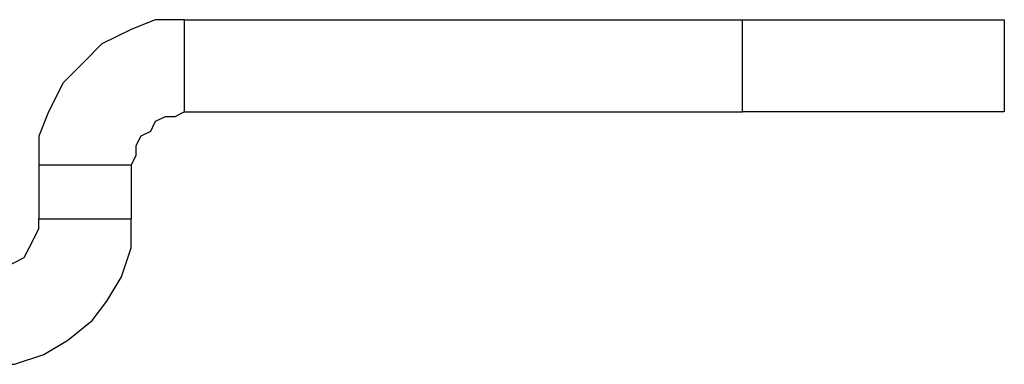
# Model space of a CAD drawing. Units: inches. Extents: x 0 to 22.5, y 0 to 12.5.
# Drawn here: x 19.1 to 19.4, y 9.5 to 9.6 of the extents above; entities that cross this region are included whole.
import ezdxf

# ---------------------------------------------------------------- set-up
doc = ezdxf.new("R2010")
doc.units = ezdxf.units.IN
doc.header["$MEASUREMENT"] = 0
doc.layers.add('Layer 1', color=7, linetype='Continuous', lineweight=0)

msp = doc.modelspace()

# ---------------------------------------------------------------- linework, layer by layer
at = {"layer": 'Layer 1', "color": 18, "lineweight": 25, "true_color": 0x000000}
for points in [[(19.13749, 9.6268), (19.13749, 9.6268), (19.12916, 9.6268), (19.12916, 9.6268), (19.12916, 9.6268), (19.12221, 9.62402), (19.12221, 9.62402), (19.12221, 9.62402), (19.11388, 9.61985), (19.11388, 9.61985), (19.11388, 9.61985), (19.10833, 9.6143), (19.10833, 9.6143), (19.10833, 9.6143), (19.10277, 9.60874), (19.10277, 9.60874), (19.10277, 9.60874), (19.0986, 9.60041), (19.0986, 9.60041), (19.0986, 9.60041), (19.09583, 9.59346), (19.09583, 9.59346), (19.09583, 9.59346), (19.09583, 9.58513), (19.09583, 9.58513)], [(19.29722, 9.6268), (19.29722, 9.6268), (19.31249, 9.6268), (19.31249, 9.6268), (19.31249, 9.6268), (19.32638, 9.6268), (19.32638, 9.6268), (19.32638, 9.6268), (19.33888, 9.6268), (19.33888, 9.6268), (19.33888, 9.6268), (19.35138, 9.6268), (19.35138, 9.6268), (19.35138, 9.6268), (19.35972, 9.6268), (19.35972, 9.6268), (19.35972, 9.6268), (19.36666, 9.6268), (19.36666, 9.6268), (19.36666, 9.6268), (19.37083, 9.6268), (19.37083, 9.6268), (19.37083, 9.6268), (19.37221, 9.6268), (19.37221, 9.6268)], [(19.13749, 9.60041), (19.13749, 9.60041), (19.13471, 9.59902), (19.13471, 9.59902), (19.13471, 9.59902), (19.13194, 9.59902), (19.13194, 9.59902), (19.13194, 9.59902), (19.12916, 9.59763), (19.12916, 9.59763), (19.12916, 9.59763), (19.12777, 9.59485), (19.12777, 9.59485), (19.12777, 9.59485), (19.12499, 9.59346), (19.12499, 9.59346), (19.12499, 9.59346), (19.1236, 9.59068), (19.1236, 9.59068), (19.1236, 9.59068), (19.1236, 9.58791), (19.1236, 9.58791), (19.1236, 9.58791), (19.12221, 9.58513), (19.12221, 9.58513)], [(19.37221, 9.60041), (19.37221, 9.60041), (19.37083, 9.60041), (19.37083, 9.60041), (19.37083, 9.60041), (19.36666, 9.60041), (19.36666, 9.60041), (19.36666, 9.60041), (19.35972, 9.60041), (19.35972, 9.60041), (19.35972, 9.60041), (19.35138, 9.60041), (19.35138, 9.60041), (19.35138, 9.60041), (19.33888, 9.60041), (19.33888, 9.60041), (19.33888, 9.60041), (19.32638, 9.60041), (19.32638, 9.60041), (19.32638, 9.60041), (19.31249, 9.60041), (19.31249, 9.60041), (19.31249, 9.60041), (19.29722, 9.60041), (19.29722, 9.60041)], [(19.08055, 9.55457), (19.08055, 9.55457), (19.08333, 9.55457), (19.08333, 9.55457), (19.08333, 9.55457), (19.0861, 9.55596), (19.0861, 9.55596), (19.0861, 9.55596), (19.08888, 9.55735), (19.08888, 9.55735), (19.08888, 9.55735), (19.09166, 9.55874), (19.09166, 9.55874), (19.09166, 9.55874), (19.09305, 9.56152), (19.09305, 9.56152), (19.09305, 9.56152), (19.09444, 9.5643), (19.09444, 9.5643), (19.09444, 9.5643), (19.09583, 9.56707), (19.09583, 9.56707), (19.09583, 9.56707), (19.09583, 9.56985), (19.09583, 9.56985)], [(19.08055, 9.52818), (19.08055, 9.52818), (19.08888, 9.52818), (19.08888, 9.52818), (19.08888, 9.52818), (19.09722, 9.53096), (19.09722, 9.53096), (19.09722, 9.53096), (19.10416, 9.53513), (19.10416, 9.53513), (19.10416, 9.53513), (19.1111, 9.54068), (19.1111, 9.54068), (19.1111, 9.54068), (19.11527, 9.54624), (19.11527, 9.54624), (19.11527, 9.54624), (19.11944, 9.55318), (19.11944, 9.55318), (19.11944, 9.55318), (19.12221, 9.56152), (19.12221, 9.56152), (19.12221, 9.56152), (19.12221, 9.56985), (19.12221, 9.56985)]]:
    msp.add_open_spline(points, degree=3, knots=[0, 0, 0, 0, 1, 1, 1, 2, 2, 2, 3, 3, 3, 4, 4, 4, 5, 5, 5, 6, 6, 6, 7, 7, 7, 8, 8, 8, 8], dxfattribs=at)
for points in [[(19.13749, 9.60041), (19.13749, 9.60041), (19.13749, 9.6268), (19.13749, 9.6268)], [(19.13749, 9.6268), (19.13749, 9.6268), (19.29722, 9.6268), (19.29722, 9.6268)], [(19.29722, 9.60041), (19.29722, 9.60041), (19.29722, 9.6268), (19.29722, 9.6268)], [(19.37221, 9.6268), (19.37221, 9.6268), (19.37221, 9.60041), (19.37221, 9.60041)], [(19.13749, 9.60041), (19.13749, 9.60041), (19.29722, 9.60041), (19.29722, 9.60041)], [(19.12221, 9.58513), (19.12221, 9.58513), (19.09583, 9.58513), (19.09583, 9.58513)], [(19.09583, 9.58513), (19.09583, 9.58513), (19.09583, 9.56985), (19.09583, 9.56985)], [(19.12221, 9.58513), (19.12221, 9.58513), (19.12221, 9.56985), (19.12221, 9.56985)], [(19.09583, 9.56985), (19.09583, 9.56985), (19.12221, 9.56985), (19.12221, 9.56985)]]:
    msp.add_open_spline(points, degree=3, dxfattribs=at)

doc.saveas('drawing.dxf')
